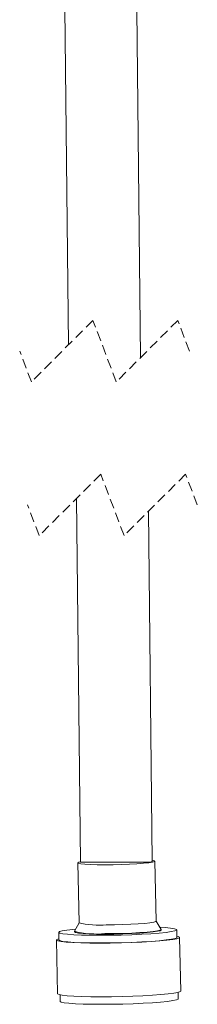
# Model space of a CAD drawing. Units: inches. Extents: x 32 to 189, y 42 to 220.
# Drawn here: x 47 to 52, y 43 to 72 of the extents above; entities that cross this region are included whole.
import ezdxf

# ---------------------------------------------------------------- set-up
doc = ezdxf.new("R2010")
doc.units = ezdxf.units.IN
doc.header["$MEASUREMENT"] = 0
for name, pattern in [('AI-Linetype-17', [0.435902, 0.290602, -0.145301]), ('AI-Linetype-18', [0.435902, 0.290602, -0.145301]), ('AI-Linetype-19', [0.435902, 0.290602, -0.145301]), ('AI-Linetype-20', [0.435902, 0.290602, -0.145301]), ('AI-Linetype-21', [0.435902, 0.290602, -0.145301]), ('AI-Linetype-22', [0.435902, 0.290602, -0.145301]), ('AI-Linetype-23', [0.435902, 0.290602, -0.145301]), ('AI-Linetype-24', [0.435902, 0.290602, -0.145301]), ('AI-Linetype-25', [0.435902, 0.290602, -0.145301]), ('AI-Linetype-26', [0.435902, 0.290602, -0.145301])]:
    doc.linetypes.add(name, pattern=pattern)

# ---------------------------------------------------------------- blocks, each defined once
blk = doc.blocks.new('block 5564')
at = {"color": 7, "lineweight": 9}
blk.add_lwpolyline([(48.041, 73.758), (48.159, 62.822)], dxfattribs=at)
blk = doc.blocks.new('block 5565')
at = {"color": 7, "lineweight": 9}
blk.add_lwpolyline([(50.298, 62.44), (50.176, 73.746)], dxfattribs=at)
blk = doc.blocks.new('block 8129')
at = {"color": 7, "lineweight": 9}
blk.add_lwpolyline([(48.391, 58.245), (48.508, 47.424)], dxfattribs=at)
blk = doc.blocks.new('block 8130')
at = {"color": 7, "lineweight": 9}
blk.add_lwpolyline([(50.643, 47.447), (50.531, 57.864)], dxfattribs=at)
blk = doc.blocks.new('block 8131')
at = {"color": 7, "lineweight": 9}
blk.add_lwpolyline([(51.49, 43.584), (51.455, 45.181)], dxfattribs=at)
blk = doc.blocks.new('block 8132')
at = {"color": 7, "lineweight": 9}
blk.add_lwpolyline([(47.795, 45.103), (47.829, 43.505)], dxfattribs=at)
blk = doc.blocks.new('block 8133')
at = {"color": 7, "lineweight": 9}
blk.add_lwpolyline([(51.379, 45.18), (51.374, 45.408)], dxfattribs=at)
blk = doc.blocks.new('block 8134')
at = {"color": 7, "lineweight": 9}
blk.add_lwpolyline([(47.866, 45.332), (47.871, 45.104)], dxfattribs=at)
blk = doc.blocks.new('block 8135')
at = {"color": 7, "lineweight": 9}
blk.add_lwpolyline([(51.418, 43.354), (51.414, 43.546)], dxfattribs=at)
blk = doc.blocks.new('block 8136')
at = {"color": 7, "lineweight": 9}
blk.add_lwpolyline([(47.906, 43.47), (47.91, 43.278)], dxfattribs=at)
blk = doc.blocks.new('block 8137')
at = {"color": 7, "lineweight": 9}
blk.add_lwpolyline([(50.907, 45.417), (50.758, 45.662)], dxfattribs=at)
blk = doc.blocks.new('block 8138')
at = {"color": 7, "lineweight": 9}
blk.add_lwpolyline([(48.47, 45.613), (48.332, 45.361)], dxfattribs=at)
blk = doc.blocks.new('block 8139')
at = {"color": 7, "lineweight": 9}
blk.add_lwpolyline([(48.331, 45.357), (48.331, 45.342)], dxfattribs=at)
blk = doc.blocks.new('block 8140')
at = {"color": 7, "lineweight": 9}
blk.add_lwpolyline([(50.909, 45.398), (50.908, 45.413)], dxfattribs=at)
blk = doc.blocks.new('block 8141')
at = {"color": 7, "lineweight": 9}
blk.add_lwpolyline([(48.432, 47.399), (48.47, 45.611)], dxfattribs=at)
blk = doc.blocks.new('block 8142')
at = {"color": 7, "lineweight": 9}
blk.add_lwpolyline([(50.758, 45.661), (50.719, 47.449)], dxfattribs=at)
blk = doc.blocks.new('block 8143')
at = {"color": 7, "lineweight": 9}
blk.add_lwpolyline([(50.595, 47.424), (48.508, 47.424)], dxfattribs=at)
blk = doc.blocks.new('block 8144')
at = {"color": 7, "lineweight": 9}
blk.add_open_spline([(50.642, 47.447), (50.639, 47.443), (50.636, 47.439), (50.633, 47.437), (50.633, 47.437), (50.633, 47.437), (50.633, 47.437), (50.623, 47.428), (50.609, 47.426), (50.595, 47.424)], degree=3, knots=[0, 0, 0, 0, 1, 1, 1, 2, 2, 2, 3, 3, 3, 3], dxfattribs=at)
blk = doc.blocks.new('block 8145')
at = {"color": 7, "lineweight": 9}
blk.add_lwpolyline([(49.118, 43.411), (48.823, 43.413), (48.553, 43.42), (48.316, 43.429), (48.121, 43.443), (47.972, 43.459), (47.875, 43.478), (47.831, 43.499), (47.829, 43.505)], dxfattribs=at)
blk = doc.blocks.new('block 8146')
at = {"color": 7, "lineweight": 9}
blk.add_lwpolyline([(51.49, 43.584), (51.475, 43.568), (51.408, 43.545), (51.287, 43.521), (51.117, 43.499), (50.903, 43.478), (50.651, 43.459), (50.368, 43.443), (50.065, 43.429), (49.748, 43.42), (49.43, 43.413), (49.118, 43.411)], dxfattribs=at)
blk = doc.blocks.new('block 8147')
at = {"color": 7, "lineweight": 9}
blk.add_lwpolyline([(49.083, 45.009), (48.788, 45.011), (48.518, 45.017), (48.282, 45.027), (48.086, 45.04), (47.938, 45.056), (47.84, 45.076), (47.797, 45.097), (47.809, 45.119), (47.87, 45.14)], dxfattribs=at)
blk = doc.blocks.new('block 8148')
at = {"color": 7, "lineweight": 9}
blk.add_lwpolyline([(51.378, 45.216), (51.41, 45.209), (51.453, 45.188), (51.44, 45.165), (51.373, 45.142), (51.253, 45.119), (51.082, 45.097), (50.868, 45.076), (50.616, 45.056), (50.334, 45.04), (50.03, 45.027), (49.714, 45.017), (49.395, 45.011), (49.083, 45.009)], dxfattribs=at)
blk = doc.blocks.new('block 8149')
at = {"color": 7, "lineweight": 9}
blk.add_lwpolyline([(49.106, 45.015), (48.815, 45.017), (48.55, 45.023), (48.32, 45.033), (48.132, 45.046), (47.991, 45.063), (47.904, 45.082), (47.871, 45.103), (47.871, 45.104)], dxfattribs=at)
blk = doc.blocks.new('block 8150')
at = {"color": 7, "lineweight": 9}
blk.add_lwpolyline([(51.379, 45.18), (51.374, 45.17), (51.322, 45.148), (51.215, 45.125), (51.058, 45.103), (50.854, 45.082), (50.611, 45.063), (50.336, 45.046), (50.039, 45.033), (49.728, 45.023), (49.413, 45.017), (49.106, 45.015)], dxfattribs=at)
blk = doc.blocks.new('block 8151')
at = {"color": 7, "lineweight": 9}
blk.add_lwpolyline([(50.909, 45.398), (50.884, 45.38), (50.804, 45.361), (50.673, 45.341), (50.495, 45.323), (50.28, 45.308), (50.035, 45.294), (49.772, 45.285), (49.503, 45.279), (49.239, 45.277), (48.991, 45.279), (48.771, 45.285), (48.588, 45.294), (48.45, 45.308), (48.363, 45.323), (48.331, 45.341), (48.331, 45.342)], dxfattribs=at)
blk = doc.blocks.new('block 8152')
at = {"color": 7, "lineweight": 9}
blk.add_lwpolyline([(49.101, 45.243), (48.81, 45.245), (48.545, 45.251), (48.315, 45.261), (48.127, 45.274), (47.987, 45.291), (47.899, 45.31), (47.866, 45.331), (47.89, 45.353), (47.97, 45.376), (48.102, 45.398), (48.283, 45.42), (48.369, 45.429)], dxfattribs=at)
blk = doc.blocks.new('block 8153')
at = {"color": 7, "lineweight": 9}
blk.add_lwpolyline([(50.867, 45.483), (51.024, 45.473), (51.19, 45.458), (51.304, 45.44), (51.364, 45.42), (51.369, 45.398), (51.317, 45.376), (51.211, 45.353), (51.053, 45.331), (50.849, 45.31), (50.606, 45.291), (50.332, 45.274), (50.034, 45.261), (49.723, 45.251), (49.409, 45.245), (49.101, 45.243)], dxfattribs=at)
blk = doc.blocks.new('block 8154')
at = {"color": 7, "lineweight": 9}
blk.add_lwpolyline([(49.145, 43.189), (48.855, 43.191), (48.59, 43.197), (48.36, 43.207), (48.171, 43.22), (48.031, 43.237), (47.943, 43.256), (47.911, 43.277), (47.91, 43.278)], dxfattribs=at)
blk = doc.blocks.new('block 8155')
at = {"color": 7, "lineweight": 9}
blk.add_lwpolyline([(51.418, 43.354), (51.413, 43.344), (51.361, 43.322), (51.255, 43.299), (51.097, 43.277), (50.894, 43.256), (50.651, 43.237), (50.376, 43.22), (50.078, 43.207), (49.767, 43.197), (49.453, 43.191), (49.145, 43.189)], dxfattribs=at)
blk = doc.blocks.new('block 8156')
at = {"color": 7, "lineweight": 9}
blk.add_lwpolyline([(49.238, 45.292), (49.503, 45.294), (49.772, 45.3), (50.035, 45.31), (50.279, 45.323), (50.495, 45.339), (50.673, 45.356), (50.804, 45.376), (50.884, 45.395), (50.908, 45.414), (50.907, 45.417)], dxfattribs=at)
blk = doc.blocks.new('block 8157')
at = {"color": 7, "lineweight": 9}
blk.add_open_spline([(48.332, 45.361), (48.566, 45.293), (48.997, 45.26), (49.238, 45.292)], degree=3, dxfattribs=at)
blk = doc.blocks.new('block 8158')
at = {"color": 7, "lineweight": 9}
blk.add_lwpolyline([(49.276, 45.553), (49.519, 45.555), (49.766, 45.56), (50.006, 45.57), (50.228, 45.582), (50.421, 45.597), (50.576, 45.613), (50.687, 45.631), (50.747, 45.649), (50.758, 45.661)], dxfattribs=at)
blk = doc.blocks.new('block 8159')
at = {"color": 7, "lineweight": 9}
blk.add_open_spline([(48.47, 45.611), (48.678, 45.553), (49.062, 45.526), (49.276, 45.553)], degree=3, dxfattribs=at)
blk = doc.blocks.new('block 8160')
at = {"color": 7, "lineweight": 9}
blk.add_lwpolyline([(49.237, 47.341), (49.48, 47.343), (49.727, 47.349), (49.967, 47.358), (50.189, 47.37), (50.382, 47.385), (50.538, 47.402), (50.648, 47.42), (50.709, 47.438), (50.716, 47.455), (50.67, 47.471), (50.643, 47.476)], dxfattribs=at)
blk = doc.blocks.new('block 8161')
at = {"color": 7, "lineweight": 9}
blk.add_lwpolyline([(48.508, 47.43), (48.466, 47.42), (48.432, 47.402), (48.452, 47.385), (48.524, 47.37), (48.645, 47.358), (48.81, 47.349), (49.01, 47.343), (49.237, 47.341)], dxfattribs=at)
blk = doc.blocks.new('block 8164')
at = {"color": 7, "linetype": 'AI-Linetype-17', "lineweight": 9}
blk.add_lwpolyline([(51.982, 58.055), (51.637, 58.97)], dxfattribs=at)
blk = doc.blocks.new('block 8165')
at = {"color": 7, "linetype": 'AI-Linetype-18', "lineweight": 9}
blk.add_lwpolyline([(51.637, 58.97), (49.806, 57.139)], dxfattribs=at)
blk = doc.blocks.new('block 8166')
at = {"color": 7, "linetype": 'AI-Linetype-19', "lineweight": 9}
blk.add_lwpolyline([(49.806, 57.139), (49.116, 58.97)], dxfattribs=at)
blk = doc.blocks.new('block 8167')
at = {"color": 7, "linetype": 'AI-Linetype-20', "lineweight": 9}
blk.add_lwpolyline([(49.116, 58.97), (47.285, 57.139)], dxfattribs=at)
blk = doc.blocks.new('block 8168')
at = {"color": 7, "linetype": 'AI-Linetype-21', "lineweight": 9}
blk.add_lwpolyline([(47.285, 57.139), (46.94, 58.055)], dxfattribs=at)
blk = doc.blocks.new('block 8169')
at = {"color": 7, "linetype": 'AI-Linetype-22', "lineweight": 9}
blk.add_lwpolyline([(51.749, 62.631), (51.404, 63.546)], dxfattribs=at)
blk = doc.blocks.new('block 8170')
at = {"color": 7, "linetype": 'AI-Linetype-23', "lineweight": 9}
blk.add_lwpolyline([(51.404, 63.546), (49.574, 61.716)], dxfattribs=at)
blk = doc.blocks.new('block 8171')
at = {"color": 7, "linetype": 'AI-Linetype-24', "lineweight": 9}
blk.add_lwpolyline([(49.574, 61.716), (48.883, 63.546)], dxfattribs=at)
blk = doc.blocks.new('block 8172')
at = {"color": 7, "linetype": 'AI-Linetype-25', "lineweight": 9}
blk.add_lwpolyline([(48.883, 63.546), (47.053, 61.716)], dxfattribs=at)
blk = doc.blocks.new('block 8173')
at = {"color": 7, "linetype": 'AI-Linetype-26', "lineweight": 9}
blk.add_lwpolyline([(47.053, 61.716), (46.708, 62.631)], dxfattribs=at)

msp = doc.modelspace()

# ---------------------------------------------------------------- block references
for name in ['block 5564', 'block 5565', 'block 8172', 'block 8171', 'block 8170', 'block 8169', 'block 8173', 'block 8167', 'block 8166', 'block 8165', 'block 8164', 'block 8168', 'block 8129', 'block 8130', 'block 8161', 'block 8141', 'block 8143', 'block 8160', 'block 8144', 'block 8142', 'block 8152', 'block 8138', 'block 8159', 'block 8153', 'block 8158', 'block 8137', 'block 8147', 'block 8134', 'block 8151', 'block 8139', 'block 8157', 'block 8148', 'block 8150', 'block 8156', 'block 8140', 'block 8133', 'block 8131', 'block 8132', 'block 8149', 'block 8145', 'block 8136', 'block 8146', 'block 8135', 'block 8154', 'block 8155']:
    msp.add_blockref(name, (0, 0))

doc.saveas('drawing.dxf')
